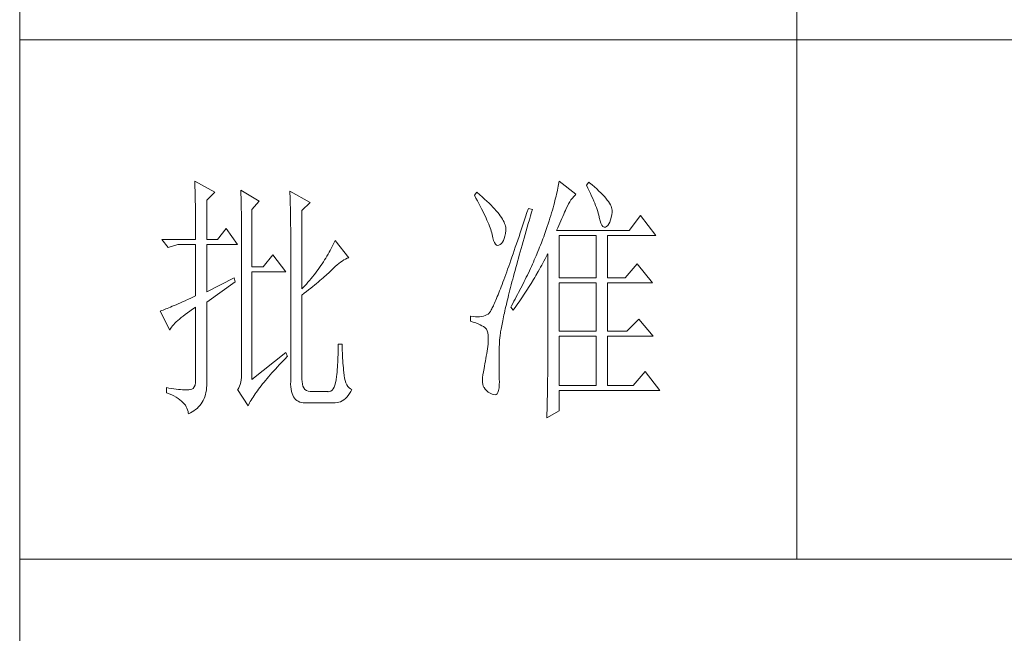
# Model space of a CAD drawing. Units: millimetres. Extents: x -29164 to 17974, y -12872 to 8894.
# Drawn here: x -25625 to -25473, y 504 to 599 of the extents above; entities that cross this region are included whole.
import ezdxf

# ---------------------------------------------------------------- set-up
doc = ezdxf.new("R2010")
doc.units = ezdxf.units.MM
doc.layers.add('轮廓线', color=7, linetype='Continuous', lineweight=20)

# ---------------------------------------------------------------- blocks, each defined once
blk = doc.blocks.new('A3')
for p, q in [((3400.05, -1395), (3400.05, 1395)), ((3550.01, -279.77), (3550.01, -781.03)), ((3750, -680.78), (3400.05, -680.78)), ((3400.05, -781.03), (3750, -781.03))]:
    blk.add_line(p, q)
at = {"layer": '轮廓线', "color": 7, "lineweight": 0}
for p, q in [((3433.84, -708.05), (3433.85, -708.48)), ((3437.72, -710.19), (3433.84, -708.05)), ((3433.85, -708.48), (3433.86, -708.9)), ((3504.06, -708.37), (3504.01, -708.7)), ((3504.11, -708.05), (3504.06, -708.37)), ((3507.37, -710.58), (3504.11, -708.05)), ((3509.86, -708.25), (3509.4, -708.83)), ((3509.98, -708.34), (3509.86, -708.25)), ((3510.49, -708.76), (3509.98, -708.34)), ((3433.86, -708.9), (3433.87, -709.33)), ((3433.87, -709.33), (3433.88, -709.77)), ((3433.88, -709.77), (3433.9, -710.21)), ((3433.9, -710.21), (3433.9, -710.66)), ((3436.17, -711.75), (3437.72, -710.19)), ((3442.7, -709.8), (3442.72, -710.25)), ((3446.27, -711.94), (3442.7, -709.8)), ((3442.72, -710.25), (3442.73, -710.71)), ((3452.18, -710), (3452.2, -710.48)), ((3456.07, -712.14), (3452.18, -710)), ((3452.2, -710.48), (3452.22, -710.97)), ((3488.25, -710.19), (3487.79, -710.78)), ((3488.82, -710.68), (3488.25, -710.19)), ((3503.73, -710.14), (3503.64, -710.54)), ((3503.81, -709.76), (3503.73, -710.14)), ((3503.89, -709.4), (3503.81, -709.76)), ((3503.95, -709.04), (3503.89, -709.4)), ((3504.01, -708.7), (3503.95, -709.04)), ((3509.4, -708.83), (3509.67, -709.39)), ((3509.67, -709.39), (3509.92, -709.92)), ((3509.92, -709.92), (3510.17, -710.44)), ((3510.17, -710.44), (3510.39, -710.94)), ((3510.96, -709.17), (3510.49, -708.76)), ((3511.41, -709.56), (3510.96, -709.17)), ((3511.82, -709.95), (3511.41, -709.56)), ((3512.2, -710.32), (3511.82, -709.95)), ((3512.55, -710.68), (3512.2, -710.32)), ((3433.9, -710.66), (3433.91, -711.11)), ((3433.91, -711.11), (3433.92, -711.57)), ((3433.92, -711.57), (3433.93, -712.03)), ((3433.93, -712.03), (3433.94, -712.51)), ((3436.17, -719.33), (3436.17, -711.75)), ((3442.73, -710.71), (3442.75, -711.17)), ((3442.75, -711.17), (3442.76, -711.63)), ((3442.76, -711.63), (3442.78, -712.1)), ((3442.78, -712.1), (3442.79, -712.57)), ((3444.87, -713.5), (3446.27, -711.94)), ((3452.22, -710.97), (3452.24, -711.45)), ((3452.24, -711.45), (3452.26, -711.93)), ((3452.26, -711.93), (3452.31, -713.86)), ((3454.51, -713.69), (3456.07, -712.14)), ((3487.79, -710.78), (3488.09, -711.33)), ((3488.09, -711.33), (3488.38, -711.86)), ((3488.38, -711.86), (3488.65, -712.38)), ((3488.65, -712.38), (3488.91, -712.88)), ((3489.3, -711.1), (3488.82, -710.68)), ((3489.76, -711.52), (3489.3, -711.1)), ((3490.19, -711.92), (3489.76, -711.52)), ((3490.6, -712.31), (3490.19, -711.92)), ((3490.99, -712.69), (3490.6, -712.31)), ((3503.21, -712.24), (3503.09, -712.7)), ((3503.33, -711.8), (3503.21, -712.24)), ((3503.44, -711.36), (3503.33, -711.8)), ((3503.55, -710.94), (3503.44, -711.36)), ((3503.64, -710.54), (3503.55, -710.94)), ((3505.94, -712.43), (3506.18, -712.03)), ((3506.18, -712.03), (3506.42, -711.67)), ((3506.42, -711.67), (3506.68, -711.33)), ((3506.68, -711.33), (3506.94, -711.01)), ((3506.94, -711.01), (3507.22, -710.73)), ((3507.22, -710.73), (3507.37, -710.58)), ((3510.39, -710.94), (3510.61, -711.42)), ((3510.61, -711.42), (3510.8, -711.88)), ((3510.8, -711.88), (3510.99, -712.33)), ((3510.99, -712.33), (3511.16, -712.75)), ((3512.88, -711.03), (3512.55, -710.68)), ((3513.17, -711.36), (3512.88, -711.03)), ((3513.43, -711.69), (3513.17, -711.36)), ((3513.66, -712), (3513.43, -711.69)), ((3513.85, -712.3), (3513.66, -712)), ((3514.02, -712.59), (3513.85, -712.3)), ((3433.94, -712.51), (3433.95, -712.98)), ((3433.95, -712.98), (3433.96, -713.47)), ((3433.96, -713.47), (3433.96, -713.95)), ((3433.96, -713.95), (3433.96, -714.45)), ((3442.79, -712.57), (3442.8, -713.04)), ((3442.8, -713.04), (3442.81, -713.52)), ((3442.81, -713.52), (3442.82, -714.01)), ((3442.82, -714.01), (3442.83, -714.5)), ((3444.87, -724.58), (3444.87, -713.5)), ((3452.31, -713.86), (3452.31, -714.35)), ((3454.51, -728.86), (3454.51, -713.69)), ((3488.91, -712.88), (3489.16, -713.37)), ((3489.16, -713.37), (3489.4, -713.84)), ((3489.4, -713.84), (3489.62, -714.3)), ((3489.62, -714.3), (3489.83, -714.74)), ((3491.34, -713.06), (3490.99, -712.69)), ((3491.68, -713.42), (3491.34, -713.06)), ((3491.99, -713.77), (3491.68, -713.42)), ((3492.28, -714.11), (3491.99, -713.77)), ((3492.54, -714.44), (3492.28, -714.11)), ((3497.93, -714.13), (3497.66, -714.94)), ((3498.2, -713.31), (3497.93, -714.13)), ((3498.98, -713.5), (3498.2, -713.31)), ((3498.6, -714.77), (3498.82, -714.02)), ((3498.82, -714.02), (3498.98, -713.5)), ((3502.67, -714.15), (3502.51, -714.66)), ((3502.82, -713.66), (3502.67, -714.15)), ((3502.96, -713.17), (3502.82, -713.66)), ((3503.09, -712.7), (3502.96, -713.17)), ((3505.01, -714.45), (3505.17, -714.06)), ((3505.17, -714.06), (3505.34, -713.69)), ((3505.34, -713.69), (3505.5, -713.33)), ((3505.5, -713.33), (3505.51, -713.31)), ((3505.51, -713.31), (3505.72, -712.85)), ((3505.72, -712.85), (3505.94, -712.43)), ((3511.16, -712.75), (3511.31, -713.16)), ((3511.31, -713.16), (3511.45, -713.54)), ((3511.45, -713.54), (3511.57, -713.91)), ((3511.57, -713.91), (3511.68, -714.26)), ((3511.68, -714.26), (3511.77, -714.6)), ((3514.15, -712.87), (3514.02, -712.59)), ((3514.26, -713.14), (3514.15, -712.87)), ((3514.33, -713.39), (3514.26, -713.14)), ((3514.3, -714.49), (3514.37, -714.08)), ((3514.38, -713.63), (3514.33, -713.39)), ((3514.37, -714.08), (3514.39, -713.86)), ((3514.39, -713.86), (3514.38, -713.63)), ((3433.96, -714.45), (3433.97, -714.95)), ((3433.97, -714.95), (3433.97, -715.45)), ((3433.97, -715.45), (3433.98, -715.96)), ((3433.98, -715.96), (3433.98, -716.48)), ((3442.83, -714.5), (3442.83, -714.99)), ((3442.83, -714.99), (3442.84, -715.49)), ((3442.84, -715.49), (3442.84, -715.99)), ((3442.84, -715.99), (3442.85, -716.49)), ((3452.31, -714.35), (3452.32, -714.83)), ((3452.32, -714.83), (3452.33, -715.31)), ((3452.33, -715.31), (3452.33, -716.28)), ((3489.83, -714.74), (3490.03, -715.17)), ((3490.03, -715.17), (3490.21, -715.58)), ((3490.21, -715.58), (3490.38, -715.98)), ((3490.38, -715.98), (3490.54, -716.36)), ((3492.78, -714.76), (3492.54, -714.44)), ((3493, -715.07), (3492.78, -714.76)), ((3493.19, -715.37), (3493, -715.07)), ((3493.36, -715.66), (3493.19, -715.37)), ((3493.5, -715.94), (3493.36, -715.66)), ((3493.62, -716.2), (3493.5, -715.94)), ((3493.71, -716.46), (3493.62, -716.2)), ((3497.4, -715.73), (3497.14, -716.51)), ((3497.66, -714.94), (3497.4, -715.73)), ((3498.17, -716.24), (3498.39, -715.51)), ((3498.39, -715.51), (3498.6, -714.77)), ((3502.19, -715.72), (3502.01, -716.27)), ((3502.36, -715.18), (3502.19, -715.72)), ((3502.51, -714.66), (3502.36, -715.18)), ((3504.06, -716.61), (3504.26, -716.15)), ((3504.26, -716.15), (3504.46, -715.7)), ((3504.46, -715.7), (3504.65, -715.27)), ((3504.65, -715.27), (3504.83, -714.85)), ((3504.83, -714.85), (3505.01, -714.45)), ((3511.77, -714.6), (3511.85, -714.91)), ((3511.85, -714.91), (3511.88, -715.06)), ((3511.88, -715.06), (3512.03, -715.68)), ((3512.03, -715.68), (3512.2, -716.17)), ((3512.2, -716.17), (3512.38, -716.54)), ((3513.71, -716.31), (3513.89, -715.96)), ((3513.89, -715.96), (3514.05, -715.54)), ((3514.05, -715.54), (3514.19, -715.05)), ((3514.19, -715.05), (3514.3, -714.49)), ((3519.81, -714.67), (3517.64, -717.58)), ((3522.77, -718.56), (3519.81, -714.67)), ((3433.98, -716.48), (3433.99, -717)), ((3433.99, -717), (3433.99, -717.53)), ((3433.99, -717.53), (3433.99, -718.06)), ((3433.99, -718.06), (3433.99, -719.33)), ((3439.9, -717.19), (3438.19, -719.33)), ((3442.08, -720.3), (3439.9, -717.19)), ((3442.85, -716.49), (3442.85, -717)), ((3442.85, -717), (3442.85, -717.52)), ((3442.85, -717.52), (3442.85, -744.22)), ((3452.33, -716.28), (3452.33, -716.76)), ((3452.33, -716.76), (3452.34, -717)), ((3452.34, -717), (3452.34, -746.75)), ((3490.54, -716.36), (3490.68, -716.73)), ((3490.68, -716.73), (3490.81, -717.08)), ((3490.81, -717.08), (3490.93, -717.41)), ((3490.93, -717.41), (3491.03, -717.73)), ((3491.03, -717.73), (3491.12, -718.03)), ((3491.12, -718.03), (3491.2, -718.32)), ((3493.78, -716.71), (3493.71, -716.46)), ((3493.77, -718.14), (3493.84, -717.55)), ((3493.83, -716.95), (3493.78, -716.71)), ((3493.85, -717.17), (3493.83, -716.95)), ((3493.84, -717.55), (3493.85, -717.39)), ((3493.85, -717.39), (3493.85, -717.17)), ((3496.63, -718.01), (3496.39, -718.73)), ((3496.89, -717.27), (3496.63, -718.01)), ((3497.14, -716.51), (3496.89, -717.27)), ((3497.56, -718.36), (3497.76, -717.66)), ((3497.76, -717.66), (3497.97, -716.96)), ((3497.97, -716.96), (3498.17, -716.24)), ((3501.44, -717.99), (3501.31, -718.36)), ((3501.63, -717.4), (3501.44, -717.99)), ((3501.82, -716.83), (3501.63, -717.4)), ((3502.01, -716.27), (3501.82, -716.83)), ((3503.64, -717.58), (3503.86, -717.09)), ((3517.64, -717.58), (3503.64, -717.58)), ((3503.86, -717.09), (3504.06, -716.61)), ((3512.38, -716.54), (3512.59, -716.79)), ((3512.59, -716.79), (3512.82, -716.91)), ((3512.82, -716.91), (3513.06, -716.9)), ((3513.06, -716.9), (3513.28, -716.81)), ((3513.28, -716.81), (3513.51, -716.6)), ((3513.51, -716.6), (3513.71, -716.31)), ((3427.46, -719.33), (3428.7, -720.89)), ((3427.46, -719.33), (3433.99, -719.33)), ((3436.17, -719.33), (3438.19, -719.33)), ((3460.72, -719.9), (3460.54, -720.28)), ((3460.89, -719.52), (3460.72, -719.9)), ((3463.53, -722.83), (3460.89, -719.52)), ((3491.2, -718.32), (3491.2, -718.36)), ((3491.2, -718.36), (3491.33, -718.99)), ((3491.33, -718.99), (3491.48, -719.51)), ((3491.48, -719.51), (3491.65, -719.92)), ((3491.65, -719.92), (3491.84, -720.22)), ((3493, -720.11), (3493.22, -719.85)), ((3493.22, -719.85), (3493.4, -719.52)), ((3493.4, -719.52), (3493.55, -719.13)), ((3493.55, -719.13), (3493.68, -718.67)), ((3493.68, -718.67), (3493.77, -718.14)), ((3496.15, -719.44), (3495.92, -720.13)), ((3496.39, -718.73), (3496.15, -719.44)), ((3496.99, -720.38), (3497.17, -719.72)), ((3497.17, -719.72), (3497.36, -719.04)), ((3497.36, -719.04), (3497.56, -718.36)), ((3500.7, -719.98), (3500.54, -720.39)), ((3500.86, -719.58), (3500.7, -719.98)), ((3501.01, -719.17), (3500.86, -719.58)), ((3501.16, -718.77), (3501.01, -719.17)), ((3501.31, -718.36), (3501.16, -718.77)), ((3504.11, -726.72), (3504.11, -718.56)), ((3504.11, -718.56), (3511.26, -718.56)), ((3511.26, -718.56), (3511.26, -726.72)), ((3513.44, -726.72), (3513.44, -718.56)), ((3513.44, -718.56), (3522.77, -718.56)), ((3428.7, -720.89), (3430.57, -720.3)), ((3430.57, -720.3), (3433.99, -720.3)), ((3433.99, -720.3), (3433.99, -730.22)), ((3436.17, -729.44), (3436.17, -720.3)), ((3436.17, -720.3), (3442.08, -720.3)), ((3459.76, -721.78), (3459.55, -722.15)), ((3459.96, -721.41), (3459.76, -721.78)), ((3460.16, -721.03), (3459.96, -721.41)), ((3460.35, -720.66), (3460.16, -721.03)), ((3460.54, -720.28), (3460.35, -720.66)), ((3491.84, -720.22), (3492.05, -720.4)), ((3492.05, -720.4), (3492.27, -720.48)), ((3492.27, -720.48), (3492.52, -720.43)), ((3492.52, -720.43), (3492.76, -720.3)), ((3492.76, -720.3), (3493, -720.11)), ((3495.46, -721.46), (3495.24, -722.1)), ((3495.68, -720.8), (3495.46, -721.46)), ((3495.92, -720.13), (3495.68, -720.8)), ((3496.44, -722.31), (3496.62, -721.67)), ((3496.62, -721.67), (3496.8, -721.03)), ((3496.8, -721.03), (3496.99, -720.38)), ((3500.04, -721.62), (3499.7, -722.44)), ((3500.21, -721.21), (3500.04, -721.62)), ((3500.37, -720.8), (3500.21, -721.21)), ((3500.54, -720.39), (3500.37, -720.8)), ((3448.92, -722.25), (3447.05, -724.58)), ((3451.4, -725.55), (3448.92, -722.25)), ((3458.65, -723.62), (3458.41, -723.99)), ((3458.88, -723.26), (3458.65, -723.62)), ((3459.11, -722.89), (3458.88, -723.26)), ((3459.34, -722.52), (3459.11, -722.89)), ((3459.55, -722.15), (3459.34, -722.52)), ((3461.63, -723.94), (3461.96, -723.69)), ((3461.96, -723.69), (3462.29, -723.47)), ((3462.29, -723.47), (3462.62, -723.27)), ((3462.62, -723.27), (3462.94, -723.09)), ((3462.94, -723.09), (3463.26, -722.94)), ((3463.26, -722.94), (3463.53, -722.83)), ((3494.81, -723.33), (3494.6, -723.92)), ((3495.02, -722.72), (3494.81, -723.33)), ((3495.24, -722.1), (3495.02, -722.72)), ((3495.94, -724.14), (3496.1, -723.54)), ((3496.1, -723.54), (3496.27, -722.93)), ((3496.27, -722.93), (3496.44, -722.31)), ((3499.16, -723.68), (3498.97, -724.09)), ((3499.34, -723.27), (3499.16, -723.68)), ((3499.52, -722.85), (3499.34, -723.27)), ((3499.7, -722.44), (3499.52, -722.85)), ((3500.77, -724.27), (3501.2, -723.47)), ((3501.2, -723.47), (3501.41, -723.06)), ((3501.41, -723.06), (3501.62, -722.66)), ((3501.62, -722.66), (3501.83, -722.25)), ((3501.83, -722.25), (3501.93, -722.05)), ((3501.93, -722.05), (3501.93, -744.47)), ((3447.05, -724.58), (3444.87, -724.58)), ((3444.87, -746.36), (3444.87, -725.55)), ((3444.87, -725.55), (3451.4, -725.55)), ((3457.39, -725.44), (3457.12, -725.79)), ((3457.65, -725.08), (3457.39, -725.44)), ((3457.91, -724.72), (3457.65, -725.08)), ((3458.16, -724.35), (3457.91, -724.72)), ((3458.41, -723.99), (3458.16, -724.35)), ((3459.63, -725.79), (3459.86, -725.57)), ((3459.86, -725.57), (3460.07, -725.36)), ((3460.07, -725.36), (3460.27, -725.16)), ((3460.27, -725.16), (3460.61, -724.82)), ((3460.61, -724.82), (3460.95, -724.5)), ((3460.95, -724.5), (3461.29, -724.21)), ((3461.29, -724.21), (3461.63, -723.94)), ((3494.01, -725.58), (3493.82, -726.1)), ((3494.2, -725.04), (3494.01, -725.58)), ((3494.4, -724.49), (3494.2, -725.04)), ((3494.6, -723.92), (3494.4, -724.49)), ((3495.47, -725.87), (3495.62, -725.31)), ((3495.62, -725.31), (3495.78, -724.73)), ((3495.78, -724.73), (3495.94, -724.14)), ((3498.4, -725.34), (3498, -726.17)), ((3498.59, -724.92), (3498.4, -725.34)), ((3498.78, -724.51), (3498.59, -724.92)), ((3498.97, -724.09), (3498.78, -724.51)), ((3499.65, -726.24), (3500.11, -725.46)), ((3500.11, -725.46), (3500.33, -725.06)), ((3500.33, -725.06), (3500.55, -724.67)), ((3500.55, -724.67), (3500.77, -724.27)), ((3519.19, -724), (3516.86, -726.72)), ((3522.15, -727.69), (3519.19, -724)), ((3441.45, -726.72), (3436.17, -729.44)), ((3436.17, -731.39), (3441.61, -727.5)), ((3441.61, -727.5), (3441.45, -726.72)), ((3455.67, -727.58), (3455.36, -727.93)), ((3455.97, -727.22), (3455.67, -727.58)), ((3456.27, -726.87), (3455.97, -727.22)), ((3456.56, -726.51), (3456.27, -726.87)), ((3456.84, -726.16), (3456.56, -726.51)), ((3457.12, -725.79), (3456.84, -726.16)), ((3457.31, -727.81), (3457.65, -727.53)), ((3457.65, -727.53), (3457.97, -727.25)), ((3457.97, -727.25), (3458.29, -726.99)), ((3458.29, -726.99), (3458.59, -726.73)), ((3458.59, -726.73), (3458.87, -726.48)), ((3458.87, -726.48), (3459.14, -726.24)), ((3459.14, -726.24), (3459.39, -726.01)), ((3459.39, -726.01), (3459.63, -725.79)), ((3493.28, -727.55), (3493.12, -728)), ((3493.46, -727.08), (3493.28, -727.55)), ((3493.64, -726.6), (3493.46, -727.08)), ((3493.82, -726.1), (3493.64, -726.6)), ((3494.9, -728.04), (3495.03, -727.51)), ((3495.03, -727.51), (3495.18, -726.97)), ((3495.18, -726.97), (3495.32, -726.43)), ((3495.32, -726.43), (3495.47, -725.87)), ((3497.39, -727.43), (3496.97, -728.27)), ((3497.6, -727.01), (3497.39, -727.43)), ((3497.8, -726.59), (3497.6, -727.01)), ((3498, -726.17), (3497.8, -726.59)), ((3498.73, -727.78), (3499.19, -727.02)), ((3499.19, -727.02), (3499.43, -726.63)), ((3499.43, -726.63), (3499.65, -726.24)), ((3504.11, -726.72), (3511.26, -726.72)), ((3513.44, -726.72), (3516.86, -726.72)), ((3455.05, -728.28), (3454.51, -728.86)), ((3454.96, -729.68), (3455.38, -729.35)), ((3455.36, -727.93), (3455.05, -728.28)), ((3455.38, -729.35), (3455.8, -729.03)), ((3455.8, -729.03), (3456.2, -728.71)), ((3456.2, -728.71), (3456.58, -728.4)), ((3456.58, -728.4), (3456.95, -728.1)), ((3456.95, -728.1), (3457.31, -727.81)), ((3492.64, -729.25), (3492.48, -729.64)), ((3492.79, -728.86), (3492.64, -729.25)), ((3492.95, -728.44), (3492.79, -728.86)), ((3493.12, -728), (3492.95, -728.44)), ((3494.51, -729.55), (3494.64, -729.05)), ((3494.64, -729.05), (3494.76, -728.55)), ((3494.76, -728.55), (3494.9, -728.04)), ((3496.75, -728.69), (3496.31, -729.54)), ((3496.97, -728.27), (3496.75, -728.69)), ((3497.53, -729.67), (3497.77, -729.3)), ((3497.77, -729.3), (3498.01, -728.92)), ((3498.01, -728.92), (3498.25, -728.55)), ((3498.25, -728.55), (3498.49, -728.17)), ((3498.49, -728.17), (3498.73, -727.78)), ((3504.11, -737.03), (3504.11, -727.69)), ((3504.11, -727.69), (3511.26, -727.69)), ((3511.26, -727.69), (3511.26, -737.03)), ((3513.44, -737.03), (3513.44, -727.69)), ((3513.44, -727.69), (3522.15, -727.69)), ((3431.49, -731.34), (3431.05, -731.54)), ((3431.95, -731.14), (3431.49, -731.34)), ((3432.43, -730.92), (3431.95, -731.14)), ((3432.93, -730.7), (3432.43, -730.92)), ((3433.45, -730.46), (3432.93, -730.7)), ((3433.99, -730.22), (3433.45, -730.46)), ((3436.17, -746.55), (3436.17, -731.39)), ((3454.51, -730.03), (3454.96, -729.68)), ((3454.51, -746.36), (3454.51, -730.03)), ((3491.8, -731.3), (3491.68, -731.58)), ((3491.93, -731), (3491.8, -731.3)), ((3492.06, -730.68), (3491.93, -731)), ((3492.2, -730.35), (3492.06, -730.68)), ((3492.34, -730), (3492.2, -730.35)), ((3492.48, -729.64), (3492.34, -730)), ((3494.05, -731.41), (3494.16, -730.96)), ((3494.16, -730.96), (3494.27, -730.5)), ((3494.27, -730.5), (3494.39, -730.03)), ((3494.39, -730.03), (3494.51, -729.55)), ((3495.4, -731.24), (3495.17, -731.66)), ((3495.63, -730.81), (3495.4, -731.24)), ((3495.86, -730.39), (3495.63, -730.81)), ((3496.09, -729.96), (3495.86, -730.39)), ((3496.03, -731.87), (3496.53, -731.14)), ((3496.31, -729.54), (3496.09, -729.96)), ((3496.53, -731.14), (3496.78, -730.78)), ((3496.78, -730.78), (3497.04, -730.41)), ((3497.04, -730.41), (3497.28, -730.04)), ((3497.28, -730.04), (3497.53, -729.67)), ((3427.28, -733.09), (3427.15, -733.14)), ((3427.15, -733.14), (3429.02, -736.83)), ((3427.49, -733.01), (3427.28, -733.09)), ((3427.72, -732.93), (3427.49, -733.01)), ((3427.96, -732.84), (3427.72, -732.93)), ((3428.23, -732.73), (3427.96, -732.84)), ((3428.51, -732.62), (3428.23, -732.73)), ((3428.81, -732.49), (3428.51, -732.62)), ((3429.14, -732.36), (3428.81, -732.49)), ((3429.48, -732.21), (3429.14, -732.36)), ((3429.85, -732.06), (3429.48, -732.21)), ((3430.23, -731.9), (3429.85, -732.06)), ((3430.63, -731.72), (3430.23, -731.9)), ((3431.05, -731.54), (3430.63, -731.72)), ((3432.42, -733.46), (3432.88, -733.13)), ((3432.88, -733.13), (3433.37, -732.79)), ((3433.37, -732.79), (3433.88, -732.43)), ((3433.88, -732.43), (3433.99, -732.36)), ((3433.99, -732.36), (3433.99, -746.36)), ((3490.87, -733.2), (3490.78, -733.33)), ((3490.95, -733.06), (3490.87, -733.2)), ((3491.04, -732.9), (3490.95, -733.06)), ((3491.14, -732.72), (3491.04, -732.9)), ((3491.23, -732.53), (3491.14, -732.72)), ((3491.34, -732.32), (3491.23, -732.53)), ((3491.45, -732.09), (3491.34, -732.32)), ((3491.56, -731.84), (3491.45, -732.09)), ((3491.68, -731.58), (3491.56, -731.84)), ((3493.56, -733.51), (3493.65, -733.11)), ((3493.65, -733.11), (3493.75, -732.7)), ((3493.75, -732.7), (3493.84, -732.28)), ((3493.84, -732.28), (3493.95, -731.85)), ((3493.95, -731.85), (3494.05, -731.41)), ((3494.93, -732.09), (3494.78, -732.36)), ((3494.78, -732.36), (3495.25, -732.94)), ((3495.17, -731.66), (3494.93, -732.09)), ((3495.25, -732.94), (3495.77, -732.23)), ((3495.77, -732.23), (3496.03, -731.87)), ((3430.25, -735.23), (3430.54, -734.96)), ((3430.54, -734.96), (3430.86, -734.68)), ((3430.86, -734.68), (3431.2, -734.39)), ((3431.2, -734.39), (3431.58, -734.09)), ((3431.58, -734.09), (3431.98, -733.78)), ((3431.98, -733.78), (3432.42, -733.46)), ((3487.01, -734.11), (3487.01, -735.08)), ((3487.08, -734.12), (3487.01, -734.11)), ((3487.01, -735.08), (3487.55, -735.26)), ((3487.54, -734.19), (3487.08, -734.12)), ((3487.98, -734.23), (3487.54, -734.19)), ((3488.4, -734.24), (3487.98, -734.23)), ((3488.79, -734.22), (3488.4, -734.24)), ((3489.16, -734.18), (3488.79, -734.22)), ((3489.51, -734.1), (3489.16, -734.18)), ((3489.84, -734), (3489.51, -734.1)), ((3490.14, -733.88), (3489.84, -734)), ((3490.43, -733.72), (3490.14, -733.88)), ((3490.45, -733.71), (3490.43, -733.72)), ((3490.51, -733.66), (3490.45, -733.71)), ((3490.57, -733.61), (3490.51, -733.66)), ((3490.64, -733.53), (3490.57, -733.61)), ((3490.71, -733.44), (3490.64, -733.53)), ((3490.78, -733.33), (3490.71, -733.44)), ((3493.18, -735.33), (3493.25, -734.99)), ((3493.25, -734.99), (3493.32, -734.63)), ((3493.32, -734.63), (3493.4, -734.27)), ((3493.4, -734.27), (3493.48, -733.89)), ((3493.48, -733.89), (3493.56, -733.51)), ((3519.5, -734.69), (3517.17, -737.03)), ((3522.3, -738), (3519.5, -734.69)), ((3429.02, -736.83), (3429.11, -736.63)), ((3429.11, -736.63), (3429.23, -736.43)), ((3429.23, -736.43), (3429.37, -736.21)), ((3429.37, -736.21), (3429.55, -735.98)), ((3429.55, -735.98), (3429.76, -735.74)), ((3429.76, -735.74), (3429.99, -735.49)), ((3429.99, -735.49), (3430.25, -735.23)), ((3487.55, -735.26), (3488.04, -735.43)), ((3488.04, -735.43), (3488.48, -735.61)), ((3488.48, -735.61), (3488.88, -735.79)), ((3488.88, -735.79), (3489.23, -735.96)), ((3489.23, -735.96), (3489.53, -736.14)), ((3489.53, -736.14), (3489.78, -736.31)), ((3489.78, -736.31), (3489.98, -736.49)), ((3489.98, -736.49), (3490.12, -736.64)), ((3490.12, -736.64), (3490.25, -736.97)), ((3490.25, -736.97), (3490.35, -737.35)), ((3492.85, -737.17), (3492.89, -736.89)), ((3492.89, -736.89), (3492.94, -736.6)), ((3492.94, -736.6), (3492.99, -736.3)), ((3492.99, -736.3), (3493.05, -735.99)), ((3493.05, -735.99), (3493.11, -735.67)), ((3493.11, -735.67), (3493.18, -735.33)), ((3504.11, -737.03), (3511.26, -737.03)), ((3513.44, -737.03), (3517.17, -737.03)), ((3490.35, -737.35), (3490.42, -737.79)), ((3490.42, -737.79), (3490.46, -738.27)), ((3490.46, -738.8), (3490.44, -739.38)), ((3490.46, -738.27), (3490.46, -738.8)), ((3492.62, -739.03), (3492.64, -738.84)), ((3492.64, -738.84), (3492.65, -738.63)), ((3492.65, -738.63), (3492.68, -738.42)), ((3492.68, -738.42), (3492.7, -738.19)), ((3492.7, -738.19), (3492.73, -737.95)), ((3492.73, -737.95), (3492.76, -737.7)), ((3492.76, -737.7), (3492.8, -737.44)), ((3492.8, -737.44), (3492.85, -737.17)), ((3504.11, -747.52), (3504.11, -738)), ((3504.11, -738), (3511.26, -738)), ((3511.26, -738), (3511.26, -747.52)), ((3513.44, -747.52), (3513.44, -738)), ((3513.44, -738), (3522.3, -738)), ((3461.5, -740.57), (3461.49, -741.07)), ((3461.51, -740.06), (3461.5, -740.57)), ((3462.29, -739.55), (3461.51, -739.55)), ((3461.51, -739.55), (3461.51, -740.06)), ((3462.29, -739.71), (3462.29, -739.55)), ((3462.29, -740.23), (3462.29, -739.71)), ((3462.3, -740.73), (3462.29, -740.23)), ((3462.32, -741.23), (3462.3, -740.73)), ((3490.22, -740.89), (3490.15, -741.35)), ((3490.3, -740.44), (3490.22, -740.89)), ((3490.36, -739.99), (3490.3, -740.44)), ((3490.43, -739.55), (3490.36, -739.99)), ((3490.44, -739.38), (3490.43, -739.55)), ((3492.56, -741.23), (3492.57, -740.66)), ((3492.57, -740.66), (3492.59, -740.09)), ((3492.59, -740.09), (3492.6, -739.55)), ((3492.6, -739.55), (3492.61, -739.39)), ((3492.61, -739.22), (3492.62, -739.03)), ((3492.61, -739.39), (3492.61, -739.22)), ((3451.4, -741.11), (3444.87, -746.36)), ((3450.49, -743.15), (3450.88, -742.74)), ((3450.88, -742.74), (3451.27, -742.34)), ((3451.27, -742.34), (3451.68, -741.93)), ((3451.71, -741.89), (3451.4, -741.11)), ((3451.68, -741.93), (3451.71, -741.89)), ((3461.44, -742.54), (3461.42, -743.02)), ((3461.46, -742.05), (3461.44, -742.54)), ((3461.48, -741.56), (3461.46, -742.05)), ((3461.49, -741.07), (3461.48, -741.56)), ((3462.33, -741.72), (3462.32, -741.23)), ((3462.36, -742.21), (3462.33, -741.72)), ((3462.38, -742.69), (3462.36, -742.21)), ((3462.42, -743.16), (3462.38, -742.69)), ((3489.91, -742.78), (3489.82, -743.28)), ((3489.99, -742.3), (3489.91, -742.78)), ((3490.07, -741.82), (3489.99, -742.3)), ((3490.15, -741.35), (3490.07, -741.82)), ((3492.53, -742.3), (3492.54, -741.77)), ((3492.53, -742.82), (3492.53, -742.3)), ((3492.54, -741.77), (3492.56, -741.23)), ((3442.85, -744.22), (3442.87, -744.83)), ((3448.72, -745.07), (3449.06, -744.69)), ((3449.06, -744.69), (3449.4, -744.32)), ((3449.4, -744.32), (3449.76, -743.93)), ((3449.76, -743.93), (3450.12, -743.54)), ((3450.12, -743.54), (3450.49, -743.15)), ((3461.32, -744.44), (3461.28, -744.9)), ((3461.36, -743.97), (3461.32, -744.44)), ((3461.39, -743.5), (3461.36, -743.97)), ((3461.42, -743.02), (3461.39, -743.5)), ((3462.46, -743.63), (3462.42, -743.16)), ((3462.5, -744.09), (3462.46, -743.63)), ((3462.54, -744.55), (3462.5, -744.09)), ((3462.6, -745), (3462.54, -744.55)), ((3489.65, -744.22), (3489.52, -744.86)), ((3489.73, -743.78), (3489.65, -744.22)), ((3489.82, -743.28), (3489.73, -743.78)), ((3492.53, -743.32), (3492.53, -742.82)), ((3492.53, -744.27), (3492.53, -743.32)), ((3492.53, -744.72), (3492.53, -744.27)), ((3501.93, -744.47), (3501.93, -744.74)), ((3433.99, -746.36), (3433.96, -746.93)), ((3436.17, -747), (3436.17, -746.55)), ((3442.78, -746.42), (3442.7, -746.87)), ((3442.84, -745.93), (3442.78, -746.42)), ((3442.87, -745.4), (3442.84, -745.93)), ((3442.87, -744.83), (3442.87, -745.4)), ((3447.2, -746.86), (3447.48, -746.51)), ((3447.48, -746.51), (3447.78, -746.16)), ((3447.78, -746.16), (3448.08, -745.8)), ((3448.08, -745.8), (3448.4, -745.44)), ((3448.4, -745.44), (3448.72, -745.07)), ((3454.53, -746.75), (3454.51, -746.36)), ((3461.12, -746.41), (3461.01, -746.97)), ((3461.2, -745.77), (3461.12, -746.41)), ((3461.24, -745.36), (3461.2, -745.77)), ((3461.28, -744.9), (3461.24, -745.36)), ((3462.64, -745.55), (3462.6, -745)), ((3462.73, -746.08), (3462.64, -745.55)), ((3462.84, -746.56), (3462.73, -746.08)), ((3462.98, -746.98), (3462.84, -746.56)), ((3489.36, -745.98), (3489.34, -746.47)), ((3489.34, -746.47), (3489.35, -746.9)), ((3489.42, -745.45), (3489.36, -745.98)), ((3489.52, -744.86), (3489.42, -745.45)), ((3492.54, -745.16), (3492.53, -744.72)), ((3492.55, -745.58), (3492.54, -745.16)), ((3492.57, -745.98), (3492.55, -745.58)), ((3492.58, -746.37), (3492.57, -745.98)), ((3492.6, -746.75), (3492.58, -746.37)), ((3501.91, -746.5), (3501.9, -746.93)), ((3501.92, -745.7), (3501.91, -746.08)), ((3501.91, -746.08), (3501.91, -746.5)), ((3501.93, -745.03), (3501.92, -745.35)), ((3501.92, -745.35), (3501.92, -745.7)), ((3501.93, -744.74), (3501.93, -745.03)), ((3520.74, -744.8), (3518.41, -747.52)), ((3523.54, -748.5), (3520.74, -744.8)), ((3428.39, -747.91), (3428.39, -748.89)), ((3428.8, -747.99), (3428.39, -747.91)), ((3429.32, -748.07), (3428.8, -747.99)), ((3429.81, -748.14), (3429.32, -748.07)), ((3430.27, -748.21), (3429.81, -748.14)), ((3430.7, -748.26), (3430.27, -748.21)), ((3431.1, -748.3), (3430.7, -748.26)), ((3431.48, -748.33), (3431.1, -748.3)), ((3431.82, -748.35), (3431.48, -748.33)), ((3432.14, -748.35), (3431.82, -748.35)), ((3432.42, -748.35), (3432.14, -748.35)), ((3432.68, -748.33), (3432.42, -748.35)), ((3432.9, -748.3), (3432.68, -748.33)), ((3432.97, -748.3), (3432.9, -748.3)), ((3433.28, -748.23), (3432.97, -748.3)), ((3433.54, -748.06), (3433.28, -748.23)), ((3433.74, -747.78), (3433.54, -748.06)), ((3433.88, -747.41), (3433.74, -747.78)), ((3433.96, -746.93), (3433.88, -747.41)), ((3435.99, -748.85), (3436.07, -748.41)), ((3436.07, -748.41), (3436.12, -747.96)), ((3436.12, -747.96), (3436.16, -747.49)), ((3436.16, -747.49), (3436.17, -747)), ((3442.12, -748.25), (3442.08, -748.3)), ((3442.08, -748.3), (3444.1, -751.41)), ((3442.3, -747.97), (3442.12, -748.25)), ((3442.46, -747.64), (3442.3, -747.97)), ((3442.59, -747.28), (3442.46, -747.64)), ((3442.7, -746.87), (3442.59, -747.28)), ((3445.92, -748.51), (3446.15, -748.19)), ((3446.15, -748.19), (3446.4, -747.87)), ((3446.4, -747.87), (3446.65, -747.54)), ((3446.65, -747.54), (3446.92, -747.2)), ((3446.92, -747.2), (3447.2, -746.86)), ((3452.34, -746.75), (3452.33, -747.27)), ((3452.33, -747.27), (3452.35, -747.76)), ((3452.35, -747.76), (3452.4, -748.22)), ((3452.4, -748.22), (3452.48, -748.63)), ((3454.59, -747.22), (3454.53, -746.75)), ((3454.71, -747.63), (3454.59, -747.22)), ((3454.88, -747.97), (3454.71, -747.63)), ((3455.09, -748.25), (3454.88, -747.97)), ((3455.37, -748.46), (3455.09, -748.25)), ((3455.69, -748.61), (3455.37, -748.46)), ((3460.34, -748.42), (3460.1, -748.59)), ((3460.54, -748.17), (3460.34, -748.42)), ((3460.72, -747.85), (3460.54, -748.17)), ((3460.88, -747.45), (3460.72, -747.85)), ((3461.01, -746.97), (3460.88, -747.45)), ((3463.15, -747.35), (3462.98, -746.98)), ((3463.35, -747.67), (3463.15, -747.35)), ((3463.59, -747.93), (3463.35, -747.67)), ((3463.86, -748.14), (3463.59, -747.93)), ((3464.15, -748.3), (3463.86, -748.14)), ((3463.96, -748.65), (3464.15, -748.3)), ((3489.35, -746.9), (3489.41, -747.27)), ((3489.41, -747.27), (3489.5, -747.6)), ((3489.5, -747.6), (3489.62, -747.87)), ((3489.62, -747.87), (3489.65, -747.91)), ((3489.65, -747.91), (3489.88, -748.23)), ((3489.88, -748.23), (3490.15, -748.52)), ((3492.33, -748.83), (3492.45, -748.46)), ((3492.45, -748.46), (3492.54, -747.98)), ((3492.54, -747.98), (3492.59, -747.4)), ((3492.59, -747.4), (3492.6, -746.75)), ((3501.88, -748.42), (3501.87, -748.97)), ((3501.89, -747.89), (3501.88, -748.42)), ((3501.9, -746.93), (3501.89, -747.4)), ((3501.89, -747.4), (3501.89, -747.89)), ((3511.26, -747.52), (3504.11, -747.52)), ((3504.11, -752.39), (3504.11, -748.5)), ((3504.11, -748.5), (3523.54, -748.5)), ((3518.41, -747.52), (3513.44, -747.52)), ((3428.39, -748.89), (3428.9, -749.09)), ((3428.9, -749.09), (3429.38, -749.31)), ((3429.38, -749.31), (3429.82, -749.53)), ((3429.82, -749.53), (3430.23, -749.76)), ((3430.23, -749.76), (3430.61, -750)), ((3430.61, -750), (3430.96, -750.25)), ((3430.96, -750.25), (3431.27, -750.5)), ((3435.26, -750.74), (3435.45, -750.4)), ((3435.45, -750.4), (3435.62, -750.04)), ((3435.62, -750.04), (3435.76, -749.66)), ((3435.76, -749.66), (3435.89, -749.26)), ((3435.89, -749.26), (3435.99, -748.85)), ((3444.54, -750.6), (3444.71, -750.32)), ((3444.71, -750.32), (3444.88, -750.03)), ((3444.88, -750.03), (3445.07, -749.74)), ((3445.07, -749.74), (3445.27, -749.44)), ((3445.27, -749.44), (3445.48, -749.14)), ((3445.48, -749.14), (3445.69, -748.83)), ((3445.69, -748.83), (3445.92, -748.51)), ((3452.48, -748.63), (3452.59, -749.02)), ((3452.59, -749.02), (3452.72, -749.36)), ((3452.72, -749.36), (3452.88, -749.67)), ((3452.88, -749.67), (3453.07, -749.95)), ((3453.07, -749.95), (3453.29, -750.19)), ((3453.29, -750.19), (3453.53, -750.39)), ((3453.53, -750.39), (3453.8, -750.55)), ((3456.07, -748.69), (3455.69, -748.61)), ((3459.49, -748.69), (3456.07, -748.69)), ((3459.56, -748.7), (3459.49, -748.69)), ((3459.85, -748.68), (3459.56, -748.7)), ((3460.1, -748.59), (3459.85, -748.68)), ((3462.29, -750.47), (3462.59, -750.27)), ((3462.59, -750.27), (3462.89, -750.03)), ((3462.89, -750.03), (3463.18, -749.75)), ((3463.18, -749.75), (3463.45, -749.42)), ((3463.45, -749.42), (3463.71, -749.05)), ((3463.71, -749.05), (3463.96, -748.65)), ((3490.15, -748.52), (3490.46, -748.76)), ((3490.46, -748.76), (3490.81, -748.98)), ((3490.81, -748.98), (3491.19, -749.16)), ((3491.19, -749.16), (3491.52, -749.27)), ((3491.52, -749.27), (3491.77, -749.32)), ((3491.77, -749.32), (3492, -749.26)), ((3492, -749.26), (3492.18, -749.1)), ((3492.18, -749.1), (3492.33, -748.83)), ((3501.85, -750.17), (3501.83, -750.81)), ((3501.86, -749.56), (3501.85, -750.17)), ((3501.87, -748.97), (3501.86, -749.56)), ((3431.27, -750.5), (3431.55, -750.77)), ((3431.55, -750.77), (3431.79, -751.04)), ((3431.79, -751.04), (3432.01, -751.32)), ((3432.01, -751.32), (3432.19, -751.61)), ((3432.19, -751.61), (3432.33, -751.91)), ((3432.33, -751.91), (3432.45, -752.21)), ((3432.45, -752.21), (3432.53, -752.52)), ((3433.68, -752.39), (3434, -752.16)), ((3434, -752.16), (3434.29, -751.92)), ((3434.29, -751.92), (3434.57, -751.65)), ((3434.57, -751.65), (3434.82, -751.36)), ((3434.82, -751.36), (3435.06, -751.06)), ((3435.06, -751.06), (3435.26, -750.74)), ((3444.1, -751.41), (3444.23, -751.15)), ((3444.23, -751.15), (3444.38, -750.88)), ((3444.38, -750.88), (3444.54, -750.6)), ((3453.8, -750.55), (3454.1, -750.69)), ((3454.1, -750.69), (3454.42, -750.78)), ((3454.42, -750.78), (3454.77, -750.84)), ((3454.77, -750.84), (3455.16, -750.86)), ((3455.16, -750.86), (3455.57, -750.85)), ((3455.57, -750.85), (3455.76, -750.83)), ((3455.76, -750.83), (3460.58, -750.83)), ((3460.58, -750.83), (3461.29, -750.81)), ((3460.58, -750.83), (3460.94, -750.84)), ((3460.94, -750.84), (3461.29, -750.81)), ((3461.29, -750.81), (3461.63, -750.74)), ((3461.63, -750.74), (3461.97, -750.63)), ((3461.97, -750.63), (3462.29, -750.47)), ((3501.81, -752.17), (3501.79, -752.9)), ((3501.82, -751.48), (3501.81, -752.17)), ((3501.83, -750.81), (3501.82, -751.48)), ((3432.53, -752.52), (3432.58, -752.85)), ((3432.58, -752.85), (3432.59, -752.97)), ((3432.59, -752.97), (3432.98, -752.8)), ((3432.98, -752.8), (3433.34, -752.6)), ((3433.34, -752.6), (3433.68, -752.39)), ((3501.78, -753.75), (3504.11, -752.39)), ((3501.79, -752.9), (3501.78, -753.66)), ((3501.78, -753.66), (3501.78, -753.75))]:
    blk.add_line(p, q, dxfattribs=at)

msp = doc.modelspace()

# ---------------------------------------------------------------- block references
at = {"layer": '轮廓线', "color": 0, "linetype": 'ByBlock', "lineweight": 9, "xscale": 0.7999999999992724, "yscale": 0.7999999999992724, "zscale": 0.7999999999992724}
msp.add_blockref('A3', (-28345.14, 1140), dxfattribs=at)

doc.saveas('drawing.dxf')
